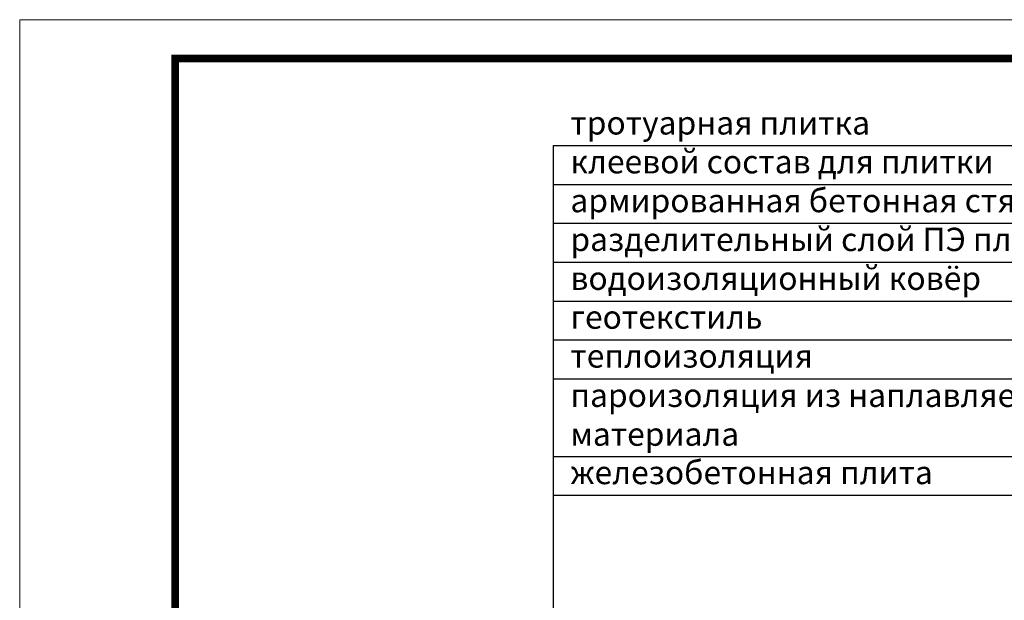
# Model space of a CAD drawing. Units: inches. Extents: x 0 to 2113, y 0 to 1485.
# Drawn here: x 0 to 634, y 1111 to 1485 of the extents above; entities that cross this region are included whole.
import ezdxf

# ---------------------------------------------------------------- set-up
doc = ezdxf.new("R2010")
doc.units = ezdxf.units.IN
doc.header["$MEASUREMENT"] = 0
doc.layers.add('Рамка', color=7, linetype='Continuous', lineweight=50)
doc.layers.add('текст', color=1, linetype='Continuous', lineweight=25)
doc.styles.add('ГОСТ 2.304', font='isocpeui.ttf')

msp = doc.modelspace()

# ---------------------------------------------------------------- linework, layer by layer
at = {"layer": 'Рамка', "lineweight": 0}
msp.add_lwpolyline([(0, 1485), (2100, 1485), (2100, 0), (0, 0)], close=True, dxfattribs=at)
msp.add_lwpolyline([(0, 1485), (2100, 1485), (2100, 0), (0, 0)], close=True, dxfattribs=at)
at = {"layer": 'Рамка', "ltscale": 3, "const_width": 5}
msp.add_lwpolyline([(100, 25), (2075, 25), (2075, 1460), (100, 1460)], close=True, dxfattribs=at)
at = {"layer": 'текст'}
for p, q in [((343.287, 1403.957), (343.287, 806.851)), ((343.287, 1403.957), (739.321, 1403.957)), ((343.287, 1378.957), (739.321, 1378.957)), ((343.287, 1353.957), (739.321, 1353.957)), ((343.287, 1328.957), (739.321, 1328.957)), ((343.287, 1303.957), (739.321, 1303.957)), ((343.287, 1278.957), (739.321, 1278.957)), ((343.287, 1253.957), (739.321, 1253.957)), ((343.287, 1203.957), (739.321, 1203.957)), ((343.287, 1178.957), (739.321, 1178.957))]:
    msp.add_line(p, q, dxfattribs=at)

# ---------------------------------------------------------------- texts
at = {"layer": 'текст', "style": 'ГОСТ 2.304'}
for s, p in [('тротуарная плитка', (354.33, 1411.109)), ('клеевой состав для плитки', (354.33, 1386.109)), ('армированная бетонная стяжка ', (354.33, 1361.109)), ('разделительный слой ПЭ пленка', (354.33, 1336.109)), ('водоизоляционный ковёр', (354.33, 1311.109)), ('геотекстиль', (354.33, 1286.109)), ('теплоизоляция ', (354.33, 1261.109)), ('пароизоляция из наплавляемого', (354.33, 1235.805)), ('материала', (354.33, 1210.805)), ('железобетонная плита', (354.33, 1186.109))]:
    msp.add_text(s, height=15, dxfattribs=at).set_placement(p)

doc.saveas('drawing.dxf')
